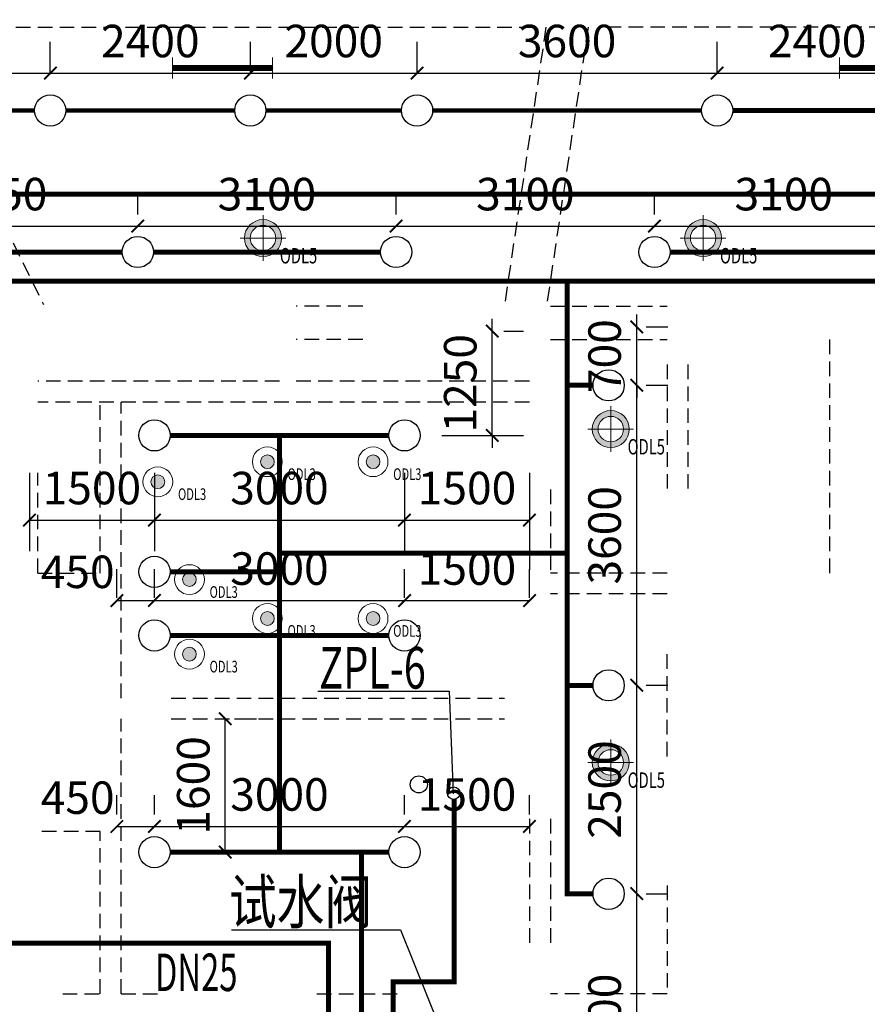
# Model space of a CAD drawing. Extents: x 0 to 1202576, y 0 to 444430.
# Drawn here: x 153109 to 163278, y 210395 to 222209 of the extents above; entities that cross this region are included whole.
import ezdxf

# ---------------------------------------------------------------- set-up
doc = ezdxf.new("R2010")
doc.units = 0
doc.header["$LTSCALE"] = 500
doc.header["$MEASUREMENT"] = 0
doc.linetypes.add('DASHED', pattern=[0.75, 0.5, -0.25])
doc.layers.get('0').update_dxf_attribs({"linetype": 'CONTINUOUS', "lineweight": 20})
doc.layers.get('Defpoints').update_dxf_attribs({"color": 250, "linetype": 'CONTINUOUS', "lineweight": 20})
for name, color, linetype in [('BEAM', 4, 'DASHED'), ('DIM_喷淋', 3, 'CONTINUOUS'), ('DIM_雨水', 3, 'CONTINUOUS'), ('EQUIP_喷头', 7, 'CONTINUOUS'), ('PIPE-喷淋', 6, 'TG_ZP'), ('TEXT_喷淋', 7, 'CONTINUOUS'), ('TWT_TEXT', 7, 'CONTINUOUS'), ('VPIPE-喷淋', 6, 'CONTINUOUS')]:
    doc.layers.add(name, color=color, linetype=linetype)
doc.layers.add('EQUIP-消防', color=3, linetype='CONTINUOUS', lineweight=20)
doc.layers.add('EQUIP-照明', color=3, linetype='CONTINUOUS', lineweight=20)
doc.styles.add('_HZTXT', font='tssdeng.shx', dxfattribs={"width": 0.6, "bigfont": 'tssdchn.shx'})
doc.styles.add('_TCH_DIM_T3', font='SIMPLEX', dxfattribs={"width": 0.705882, "bigfont": 'GBCBIG'})
doc.styles.add('_TEL_DIM', font='SIMPLEX', dxfattribs={"width": 0.8, "height": 3.5, "bigfont": 'HZTXT'})
doc.styles.add('_TWT_PIPEDN', font='SIMPLEX.shx', dxfattribs={"width": 0.8, "bigfont": 'HZTXT.shx'})
doc.styles.get("Standard").update_dxf_attribs({"font": 'gbenor.shx', "bigfont": 'gbcbig.shx'})
doc.styles.add('TG_LINETYPE', font='SIMPLEX', dxfattribs={"width": 0.8, "height": 3, "bigfont": 'HZTXT'})
doc.linetypes.add('TG_ZP', pattern='A,2,-0.6,["ZP",TG_LINETYPE,S=0.1,R=0,X=-0.52,Y=-0.15],0', length=2.6)
doc.dimstyles.new('_TWT_ARCH&&150', dxfattribs={"dimtxt": 390, "dimasz": 150, "dimexe": 375, "dimexo": 450, "dimgap": 189.375, "dimtad": 1, "dimdec": 0, "dimzin": 0, "dimdsep": 46, "dimtxsty": '_TCH_DIM_T3', "dimblk": 'ARCHTICK', "dimcen": 0.09, "dimclrt": 7, "dimazin": 2, "dimtfac": 1, "dimtdec": 0, "dimtix": 1, "dimtmove": 2, "dimatfit": 3, "dimfxl": 0, "dimtolj": 1, "dimtzin": 0, "dimarcsym": 0})

# ---------------------------------------------------------------- blocks, each defined once
blk = doc.blocks.new('A$C2AD84617')
at = {"layer": 'BEAM', "color": 8, "ltscale": 0.7}
for p, q in [((8876, -8800), (16400, -8800)), ((8876, -8800), (10518, -12128)), ((16547, -8800), (16047, -12150)), ((17053, -8800), (16553, -12150)), ((24800, -8800), (17200, -8800)), ((14350, -12150), (13550, -12150)), ((16600, -12150), (18000, -12150)), ((14350, -12550), (13550, -12550)), ((16600, -12550), (18000, -12550)), ((19950, -12550), (19950, -15350)), ((18000, -12850), (18000, -14350)), ((18250, -12850), (18250, -14350)), ((13350, -13050), (10450, -13050)), ((16350, -13050), (13550, -13050)), ((16350, -13300), (10450, -13300)), ((11200, -15350), (11200, -13300)), ((11450, -16850), (11450, -13300)), ((10450, -15350), (10450, -14150)), ((16350, -14350), (16350, -15350)), ((16600, -14350), (16600, -15350)), ((10450, -15350), (11200, -15350)), ((18000, -15350), (16600, -15350)), ((18000, -15600), (16600, -15600)), ((18000, -17550), (18000, -16250)), ((12050, -16850), (16050, -16850)), ((11450, -20400), (11450, -17100)), ((12050, -17100), (16050, -17100)), ((16350, -18300), (16350, -19800)), ((16600, -18300), (16600, -19800)), ((11200, -18450), (10450, -18450)), ((11200, -20400), (11200, -18450)), ((18000, -19100), (18000, -20400)), ((10750, -20400), (11200, -20400)), ((11450, -20400), (11950, -20400)), ((13800, -20400), (14800, -20400)), ((18000, -20400), (16600, -20400))]:
    blk.add_line(p, q, dxfattribs=at)
blk = doc.blocks.new('_ArchTick')
at = {"color": 0, "linetype": 'ByBlock', "const_width": 0.15}
blk.add_lwpolyline([(-0.5, -0.5), (0.5, 0.5)], dxfattribs=at)
blk = doc.blocks.new('*D400')
at = {"layer": 'Defpoints', "color": 0}
for p in [(158467, 218471), (158778, 218471), (157725, 217221)]:
    blk.add_point(p, dxfattribs=at)
at = {"layer": 'DIM_喷淋', "color": 0, "lineweight": -2}
for p, q in [((158778, 218471), (158778, 218621)), ((158778, 217221), (158778, 218471)), ((158917, 218471), (159153, 218471)), ((158175, 217221), (159153, 217221)), ((158778, 217221), (158778, 217071))]:
    blk.add_line(p, q, dxfattribs=at)
at = {"layer": 'DIM_喷淋', "color": 0, "lineweight": -2, "xscale": 150, "yscale": 150, "zscale": 150}
for p, rotation in [((158778, 218471), 270), ((158778, 217221), 90)]:
    blk.add_blockref('_ArchTick', p, dxfattribs=dict(at, rotation=rotation))
at = {"layer": 'DIM_喷淋', "color": 7, "insert": (158394, 217846), "char_height": 390, "attachment_point": 5, "rotation": 90, "style": '_TCH_DIM_T3'}
blk.add_mtext('\\A1;1250', dxfattribs=at)
blk = doc.blocks.new('*D401')
at = {"layer": 'Defpoints', "color": 0}
for p in [(155234, 213822), (155575, 213822), (155234, 212221)]:
    blk.add_point(p, dxfattribs=at)
at = {"layer": 'DIM_喷淋', "color": 0, "lineweight": -2}
for p, q in [((155575, 212221), (155575, 213822)), ((155684, 213822), (155950, 213822)), ((155684, 212221), (155950, 212221))]:
    blk.add_line(p, q, dxfattribs=at)
at = {"layer": 'DIM_喷淋', "color": 0, "lineweight": -2, "xscale": 150, "yscale": 150, "zscale": 150}
for p, rotation in [((155575, 213822), 90), ((155575, 212221), 270)]:
    blk.add_blockref('_ArchTick', p, dxfattribs=dict(at, rotation=rotation))
at = {"layer": 'DIM_喷淋', "color": 7, "insert": (155191, 213021), "char_height": 390, "attachment_point": 5, "rotation": 90, "style": '_TCH_DIM_T3'}
blk.add_mtext('\\A1;1600', dxfattribs=at)
blk = doc.blocks.new('防水筒灯')
at = {"layer": 'EQUIP-照明'}
h = blk.add_hatch(color=0, dxfattribs=at)
h.dxf.hatch_style = 1
edge = h.paths.add_edge_path()
edge.add_arc((399610, 1011370), 82.6, 0, 360)
at = {"layer": 'EQUIP-照明', "color": 0}
for radius in [179, 82.6]:
    blk.add_circle((399610, 1011370), radius, dxfattribs=at)
at = {"layer": 'EQUIP-照明', "color": 0, "style": '_TEL_DIM', "width": 0.7}
blk.add_text('ODL3', height=140, dxfattribs=at).set_placement((399852, 1011151))
blk = doc.blocks.new('T05-1')
at = {"layer": 'EQUIP-照明'}
h = blk.add_hatch(color=0, dxfattribs=at)
h.dxf.hatch_style = 1
edge = h.paths.add_edge_path()
edge.add_arc((0, 0), 134, 0, 360)
edge = h.paths.add_edge_path(flags=17)
edge.add_arc((0, 0), 92.3, 0, 360)
at = {"layer": 'EQUIP-照明', "color": 0}
for p, q in [((0, 165.6), (0, -165.6)), ((-165.6, 0), (165.6, 0))]:
    blk.add_line(p, q, dxfattribs=at)
for radius in [134, 92.3]:
    blk.add_circle((0, 0), radius, dxfattribs=at)
at = {"layer": 'EQUIP-照明', "color": 0, "style": '_TEL_DIM', "width": 0.7}
blk.add_text('ODL5', height=112, dxfattribs=at).set_placement((122.1, -184.2))
blk = doc.blocks.new('$equip$00001159')
at = {"color": 0}
for p, q in [((-1.2, 0.25), (-1.2, -0.25)), ((1.2, 0.25), (1.2, -0.25)), ((-1.2, 0), (1.2, 0))]:
    blk.add_line(p, q, dxfattribs=at)
at = {"color": 0, "const_width": 0.14}
blk.add_lwpolyline([(-1.2, 0), (1.2, 0)], dxfattribs=at)
at = {"layer": 'EQUIP-照明', "color": 0}
for p in [(-1.2, 0), (0, 0), (1.2, 0)]:
    blk.add_point(p, dxfattribs=at)
at = {"layer": 'EQUIP-照明', "color": 0, "flags": 9}
blk.add_attdef('A', (0, 0), '', height=0.00002, dxfattribs=at)
blk = doc.blocks.new('A$C7DE423DE')
at = {"layer": 'EQUIP-照明', "color": 8}
for name, p, xscale, yscale, zscale in [('$equip$00001159', (-29533, 32910), 500, 500, 500), ('$equip$00001159', (-21533, 32910), 500, 500, 500), ('T05-1', (-29047, 30869), 1.655844154570226, 1.655844154570226, 1.655844154570226), ('T05-1', (-23767, 30869), 1.655844154570226, 1.655844154570226, 1.655844154570226), ('T05-1', (-24875, 28577), 1.655844154570226, 1.655844154570226, 1.655844154570226), ('T05-1', (-24875, 24577), 1.655844154570226, 1.655844154570226, 1.655844154570226)]:
    blk.add_blockref(name, p, dxfattribs=dict(at, xscale=xscale, yscale=yscale, zscale=zscale))
for p in [(-428605, -983185), (-427337, -983185), (-429919, -983425), (-429540, -984599), (-428605, -985066), (-427337, -985066), (-429540, -985494)]:
    blk.add_blockref('防水筒灯', p, dxfattribs=at)
blk = doc.blocks.new('$TwtSys$00000125')
blk.add_circle((0, 0, 0), 1)
blk = doc.blocks.new('*D462')
at = {"layer": 'Defpoints', "color": 0}
for p in [(153225, 217221), (154725, 217221), (154725, 216205)]:
    blk.add_point(p, dxfattribs=at)
at = {"layer": 'DIM_喷淋', "color": 0, "lineweight": -2}
for p, q in [((153225, 216771), (153225, 215830)), ((154725, 216771), (154725, 215830)), ((153225, 216205), (154725, 216205))]:
    blk.add_line(p, q, dxfattribs=at)
at = {"layer": 'DIM_喷淋', "color": 0, "lineweight": -2, "xscale": 150, "yscale": 150, "zscale": 150, "rotation": 180}
blk.add_blockref('_ArchTick', (153225, 216205), dxfattribs=at)
at = {"layer": 'DIM_喷淋', "color": 0, "lineweight": -2, "xscale": 150, "yscale": 150, "zscale": 150}
blk.add_blockref('_ArchTick', (154725, 216205), dxfattribs=at)
at = {"layer": 'DIM_喷淋', "color": 7, "insert": (153975, 216589), "char_height": 390, "attachment_point": 5, "style": '_TCH_DIM_T3'}
blk.add_mtext('\\A1;1500', dxfattribs=at)
blk = doc.blocks.new('*D463')
at = {"layer": 'Defpoints', "color": 0}
for p in [(154725, 217221), (157725, 217221), (157725, 216205)]:
    blk.add_point(p, dxfattribs=at)
at = {"layer": 'DIM_喷淋', "color": 0, "lineweight": -2}
for p, q in [((154725, 216771), (154725, 215830)), ((157725, 216771), (157725, 215830)), ((154725, 216205), (157725, 216205))]:
    blk.add_line(p, q, dxfattribs=at)
at = {"layer": 'DIM_喷淋', "color": 0, "lineweight": -2, "xscale": 150, "yscale": 150, "zscale": 150, "rotation": 180}
blk.add_blockref('_ArchTick', (154725, 216205), dxfattribs=at)
at = {"layer": 'DIM_喷淋', "color": 0, "lineweight": -2, "xscale": 150, "yscale": 150, "zscale": 150}
blk.add_blockref('_ArchTick', (157725, 216205), dxfattribs=at)
at = {"layer": 'DIM_喷淋', "color": 7, "insert": (156225, 216589), "char_height": 390, "attachment_point": 5, "style": '_TCH_DIM_T3'}
blk.add_mtext('\\A1;3000', dxfattribs=at)
blk = doc.blocks.new('*D464')
at = {"layer": 'Defpoints', "color": 0}
for p in [(157725, 217221), (159225, 217221), (159225, 216205)]:
    blk.add_point(p, dxfattribs=at)
at = {"layer": 'DIM_喷淋', "color": 0, "lineweight": -2}
for p, q in [((157725, 216771), (157725, 215830)), ((159225, 216771), (159225, 215830)), ((157725, 216205), (159225, 216205))]:
    blk.add_line(p, q, dxfattribs=at)
at = {"layer": 'DIM_喷淋', "color": 0, "lineweight": -2, "xscale": 150, "yscale": 150, "zscale": 150, "rotation": 180}
blk.add_blockref('_ArchTick', (157725, 216205), dxfattribs=at)
at = {"layer": 'DIM_喷淋', "color": 0, "lineweight": -2, "xscale": 150, "yscale": 150, "zscale": 150}
blk.add_blockref('_ArchTick', (159225, 216205), dxfattribs=at)
at = {"layer": 'DIM_喷淋', "color": 7, "insert": (158475, 216589), "char_height": 390, "attachment_point": 5, "style": '_TCH_DIM_T3'}
blk.add_mtext('\\A1;1500', dxfattribs=at)
blk = doc.blocks.new('*D531')
at = {"layer": 'Defpoints', "color": 0}
for p in [(160174, 211722), (160511, 211722), (160174, 208622)]:
    blk.add_point(p, dxfattribs=at)
at = {"layer": 'DIM_喷淋', "color": 0, "lineweight": -2}
for p, q in [((160511, 208622), (160511, 211722)), ((160624, 211722), (160886, 211722)), ((160624, 208622), (160886, 208622))]:
    blk.add_line(p, q, dxfattribs=at)
at = {"layer": 'DIM_喷淋', "color": 0, "lineweight": -2, "xscale": 150, "yscale": 150, "zscale": 150}
for p, rotation in [((160511, 211722), 90), ((160511, 208622), 270)]:
    blk.add_blockref('_ArchTick', p, dxfattribs=dict(at, rotation=rotation))
at = {"layer": 'DIM_喷淋', "color": 7, "insert": (160126, 210172), "char_height": 390, "attachment_point": 5, "rotation": 90, "style": '_TCH_DIM_T3'}
blk.add_mtext('\\A1;3100', dxfattribs=at)
blk = doc.blocks.new('*D532')
at = {"layer": 'Defpoints', "color": 0}
for p in [(160174, 214222), (160511, 214222), (160174, 211722)]:
    blk.add_point(p, dxfattribs=at)
at = {"layer": 'DIM_喷淋', "color": 0, "lineweight": -2}
for p, q in [((160511, 211722), (160511, 214222)), ((160624, 214222), (160886, 214222)), ((160624, 211722), (160886, 211722))]:
    blk.add_line(p, q, dxfattribs=at)
at = {"layer": 'DIM_喷淋', "color": 0, "lineweight": -2, "xscale": 150, "yscale": 150, "zscale": 150}
for p, rotation in [((160511, 214222), 90), ((160511, 211722), 270)]:
    blk.add_blockref('_ArchTick', p, dxfattribs=dict(at, rotation=rotation))
at = {"layer": 'DIM_喷淋', "color": 7, "insert": (160126, 212972), "char_height": 390, "attachment_point": 5, "rotation": 90, "style": '_TCH_DIM_T3'}
blk.add_mtext('\\A1;2500', dxfattribs=at)
blk = doc.blocks.new('*D533')
at = {"layer": 'Defpoints', "color": 0}
for p in [(160174, 217822), (160511, 217822), (160174, 214222)]:
    blk.add_point(p, dxfattribs=at)
at = {"layer": 'DIM_喷淋', "color": 0, "lineweight": -2}
for p, q in [((160511, 214222), (160511, 217822)), ((160624, 217822), (160886, 217822)), ((160624, 214222), (160886, 214222))]:
    blk.add_line(p, q, dxfattribs=at)
at = {"layer": 'DIM_喷淋', "color": 0, "lineweight": -2, "xscale": 150, "yscale": 150, "zscale": 150}
for p, rotation in [((160511, 217822), 90), ((160511, 214222), 270)]:
    blk.add_blockref('_ArchTick', p, dxfattribs=dict(at, rotation=rotation))
at = {"layer": 'DIM_喷淋', "color": 7, "insert": (160126, 216022), "char_height": 390, "attachment_point": 5, "rotation": 90, "style": '_TCH_DIM_T3'}
blk.add_mtext('\\A1;3600', dxfattribs=at)
blk = doc.blocks.new('*D534')
at = {"layer": 'Defpoints', "color": 0}
for p in [(160174, 218522), (160511, 218522), (160174, 217822)]:
    blk.add_point(p, dxfattribs=at)
at = {"layer": 'DIM_喷淋', "color": 0, "lineweight": -2}
for p, q in [((160511, 218522), (160511, 218672)), ((160511, 217822), (160511, 218522)), ((160624, 218522), (160886, 218522)), ((160511, 217822), (160511, 217672)), ((160624, 217822), (160886, 217822))]:
    blk.add_line(p, q, dxfattribs=at)
at = {"layer": 'DIM_喷淋', "color": 0, "lineweight": -2, "xscale": 150, "yscale": 150, "zscale": 150}
for p, rotation in [((160511, 218522), 270), ((160511, 217822), 90)]:
    blk.add_blockref('_ArchTick', p, dxfattribs=dict(at, rotation=rotation))
at = {"layer": 'DIM_喷淋', "color": 7, "insert": (160126, 218172), "char_height": 390, "attachment_point": 5, "rotation": 90, "style": '_TCH_DIM_T3'}
blk.add_mtext('\\A1;700', dxfattribs=at)
blk = doc.blocks.new('*D541')
at = {"layer": 'Defpoints', "color": 0}
for p in [(154725, 215239), (154275, 214821), (154725, 214821)]:
    blk.add_point(p, dxfattribs=at)
at = {"layer": 'DIM_喷淋', "color": 0, "lineweight": -2}
for p, q in [((154275, 215271), (154275, 215614)), ((154725, 215271), (154725, 215614)), ((154275, 215239), (154725, 215239))]:
    blk.add_line(p, q, dxfattribs=at)
at = {"layer": 'DIM_喷淋', "color": 0, "lineweight": -2, "xscale": 150, "yscale": 150, "zscale": 150, "rotation": 180}
blk.add_blockref('_ArchTick', (154275, 215239), dxfattribs=at)
at = {"layer": 'DIM_喷淋', "color": 0, "lineweight": -2, "xscale": 150, "yscale": 150, "zscale": 150}
blk.add_blockref('_ArchTick', (154725, 215239), dxfattribs=at)
at = {"layer": 'DIM_喷淋', "color": 7, "insert": (153804, 215584), "char_height": 390, "attachment_point": 5, "style": '_TCH_DIM_T3'}
blk.add_mtext('\\A1;450', dxfattribs=at)
blk = doc.blocks.new('*D542')
at = {"layer": 'Defpoints', "color": 0}
for p in [(157725, 215239), (154725, 214821), (157725, 214821)]:
    blk.add_point(p, dxfattribs=at)
at = {"layer": 'DIM_喷淋', "color": 0, "lineweight": -2}
for p, q in [((154725, 215271), (154725, 215614)), ((157725, 215271), (157725, 215614)), ((154725, 215239), (157725, 215239))]:
    blk.add_line(p, q, dxfattribs=at)
at = {"layer": 'DIM_喷淋', "color": 0, "lineweight": -2, "xscale": 150, "yscale": 150, "zscale": 150, "rotation": 180}
blk.add_blockref('_ArchTick', (154725, 215239), dxfattribs=at)
at = {"layer": 'DIM_喷淋', "color": 0, "lineweight": -2, "xscale": 150, "yscale": 150, "zscale": 150}
blk.add_blockref('_ArchTick', (157725, 215239), dxfattribs=at)
at = {"layer": 'DIM_喷淋', "color": 7, "insert": (156225, 215623), "char_height": 390, "attachment_point": 5, "style": '_TCH_DIM_T3'}
blk.add_mtext('\\A1;3000', dxfattribs=at)
blk = doc.blocks.new('*D543')
at = {"layer": 'Defpoints', "color": 0}
for p in [(159225, 215239), (157725, 214821), (159225, 214821)]:
    blk.add_point(p, dxfattribs=at)
at = {"layer": 'DIM_喷淋', "color": 0, "lineweight": -2}
for p, q in [((157725, 215271), (157725, 215614)), ((159225, 215271), (159225, 215614)), ((157725, 215239), (159225, 215239))]:
    blk.add_line(p, q, dxfattribs=at)
at = {"layer": 'DIM_喷淋', "color": 0, "lineweight": -2, "xscale": 150, "yscale": 150, "zscale": 150, "rotation": 180}
blk.add_blockref('_ArchTick', (157725, 215239), dxfattribs=at)
at = {"layer": 'DIM_喷淋', "color": 0, "lineweight": -2, "xscale": 150, "yscale": 150, "zscale": 150}
blk.add_blockref('_ArchTick', (159225, 215239), dxfattribs=at)
at = {"layer": 'DIM_喷淋', "color": 7, "insert": (158475, 215623), "char_height": 390, "attachment_point": 5, "style": '_TCH_DIM_T3'}
blk.add_mtext('\\A1;1500', dxfattribs=at)
blk = doc.blocks.new('*D544')
at = {"layer": 'Defpoints', "color": 0}
for p in [(154725, 212529), (154275, 212221), (154725, 212221)]:
    blk.add_point(p, dxfattribs=at)
at = {"layer": 'DIM_喷淋', "color": 0, "lineweight": -2}
for p, q in [((154275, 212671), (154275, 212904)), ((154725, 212671), (154725, 212904)), ((154275, 212529), (154725, 212529))]:
    blk.add_line(p, q, dxfattribs=at)
at = {"layer": 'DIM_喷淋', "color": 0, "lineweight": -2, "xscale": 150, "yscale": 150, "zscale": 150, "rotation": 180}
blk.add_blockref('_ArchTick', (154275, 212529), dxfattribs=at)
at = {"layer": 'DIM_喷淋', "color": 0, "lineweight": -2, "xscale": 150, "yscale": 150, "zscale": 150}
blk.add_blockref('_ArchTick', (154725, 212529), dxfattribs=at)
at = {"layer": 'DIM_喷淋', "color": 7, "insert": (153804, 212874), "char_height": 390, "attachment_point": 5, "style": '_TCH_DIM_T3'}
blk.add_mtext('\\A1;450', dxfattribs=at)
blk = doc.blocks.new('*D545')
at = {"layer": 'Defpoints', "color": 0}
for p in [(157725, 212529), (154725, 212221), (157725, 212221)]:
    blk.add_point(p, dxfattribs=at)
at = {"layer": 'DIM_喷淋', "color": 0, "lineweight": -2}
for p, q in [((154725, 212671), (154725, 212904)), ((157725, 212671), (157725, 212904)), ((154725, 212529), (157725, 212529))]:
    blk.add_line(p, q, dxfattribs=at)
at = {"layer": 'DIM_喷淋', "color": 0, "lineweight": -2, "xscale": 150, "yscale": 150, "zscale": 150, "rotation": 180}
blk.add_blockref('_ArchTick', (154725, 212529), dxfattribs=at)
at = {"layer": 'DIM_喷淋', "color": 0, "lineweight": -2, "xscale": 150, "yscale": 150, "zscale": 150}
blk.add_blockref('_ArchTick', (157725, 212529), dxfattribs=at)
at = {"layer": 'DIM_喷淋', "color": 7, "insert": (156225, 212913), "char_height": 390, "attachment_point": 5, "style": '_TCH_DIM_T3'}
blk.add_mtext('\\A1;3000', dxfattribs=at)
blk = doc.blocks.new('*D546')
at = {"layer": 'Defpoints', "color": 0}
for p in [(159225, 212529), (157725, 212221), (159225, 212221)]:
    blk.add_point(p, dxfattribs=at)
at = {"layer": 'DIM_喷淋', "color": 0, "lineweight": -2}
for p, q in [((157725, 212671), (157725, 212904)), ((159225, 212671), (159225, 212904)), ((157725, 212529), (159225, 212529))]:
    blk.add_line(p, q, dxfattribs=at)
at = {"layer": 'DIM_喷淋', "color": 0, "lineweight": -2, "xscale": 150, "yscale": 150, "zscale": 150, "rotation": 180}
blk.add_blockref('_ArchTick', (157725, 212529), dxfattribs=at)
at = {"layer": 'DIM_喷淋', "color": 0, "lineweight": -2, "xscale": 150, "yscale": 150, "zscale": 150}
blk.add_blockref('_ArchTick', (159225, 212529), dxfattribs=at)
at = {"layer": 'DIM_喷淋', "color": 7, "insert": (158475, 212913), "char_height": 390, "attachment_point": 5, "style": '_TCH_DIM_T3'}
blk.add_mtext('\\A1;1500', dxfattribs=at)
blk = doc.blocks.new('*D560')
at = {"layer": 'Defpoints', "color": 0}
for p in [(163876, 221568), (161476, 221120), (163876, 221120)]:
    blk.add_point(p, dxfattribs=at)
at = {"layer": 'DIM_喷淋', "color": 0, "lineweight": -2}
for p, q in [((161476, 221570), (161476, 221943)), ((163876, 221570), (163876, 221943)), ((161476, 221568), (163876, 221568))]:
    blk.add_line(p, q, dxfattribs=at)
at = {"layer": 'DIM_喷淋', "color": 0, "lineweight": -2, "xscale": 150, "yscale": 150, "zscale": 150, "rotation": 180}
blk.add_blockref('_ArchTick', (161476, 221568), dxfattribs=at)
at = {"layer": 'DIM_喷淋', "color": 0, "lineweight": -2, "xscale": 150, "yscale": 150, "zscale": 150}
blk.add_blockref('_ArchTick', (163876, 221568), dxfattribs=at)
at = {"layer": 'DIM_喷淋', "color": 7, "insert": (162676, 221953), "char_height": 390, "attachment_point": 5, "style": '_TCH_DIM_T3'}
blk.add_mtext('\\A1;2400', dxfattribs=at)
blk = doc.blocks.new('*D561')
at = {"layer": 'Defpoints', "color": 0}
for p in [(161476, 221568), (157876, 221120), (161476, 221120)]:
    blk.add_point(p, dxfattribs=at)
at = {"layer": 'DIM_喷淋', "color": 0, "lineweight": -2}
for p, q in [((157876, 221570), (157876, 221943)), ((161476, 221570), (161476, 221943)), ((157876, 221568), (161476, 221568))]:
    blk.add_line(p, q, dxfattribs=at)
at = {"layer": 'DIM_喷淋', "color": 0, "lineweight": -2, "xscale": 150, "yscale": 150, "zscale": 150, "rotation": 180}
blk.add_blockref('_ArchTick', (157876, 221568), dxfattribs=at)
at = {"layer": 'DIM_喷淋', "color": 0, "lineweight": -2, "xscale": 150, "yscale": 150, "zscale": 150}
blk.add_blockref('_ArchTick', (161476, 221568), dxfattribs=at)
at = {"layer": 'DIM_喷淋', "color": 7, "insert": (159676, 221953), "char_height": 390, "attachment_point": 5, "style": '_TCH_DIM_T3'}
blk.add_mtext('\\A1;3600', dxfattribs=at)
blk = doc.blocks.new('*D562')
at = {"layer": 'Defpoints', "color": 0}
for p in [(157876, 221568), (155876, 221120), (157876, 221120)]:
    blk.add_point(p, dxfattribs=at)
at = {"layer": 'DIM_喷淋', "color": 0, "lineweight": -2}
for p, q in [((155876, 221570), (155876, 221943)), ((157876, 221570), (157876, 221943)), ((155876, 221568), (157876, 221568))]:
    blk.add_line(p, q, dxfattribs=at)
at = {"layer": 'DIM_喷淋', "color": 0, "lineweight": -2, "xscale": 150, "yscale": 150, "zscale": 150, "rotation": 180}
blk.add_blockref('_ArchTick', (155876, 221568), dxfattribs=at)
at = {"layer": 'DIM_喷淋', "color": 0, "lineweight": -2, "xscale": 150, "yscale": 150, "zscale": 150}
blk.add_blockref('_ArchTick', (157876, 221568), dxfattribs=at)
at = {"layer": 'DIM_喷淋', "color": 7, "insert": (156876, 221953), "char_height": 390, "attachment_point": 5, "style": '_TCH_DIM_T3'}
blk.add_mtext('\\A1;2000', dxfattribs=at)
blk = doc.blocks.new('*D563')
at = {"layer": 'Defpoints', "color": 0}
for p in [(155876, 221568), (153476, 221120), (155876, 221120)]:
    blk.add_point(p, dxfattribs=at)
at = {"layer": 'DIM_喷淋', "color": 0, "lineweight": -2}
for p, q in [((153476, 221570), (153476, 221943)), ((155876, 221570), (155876, 221943)), ((153476, 221568), (155876, 221568))]:
    blk.add_line(p, q, dxfattribs=at)
at = {"layer": 'DIM_喷淋', "color": 0, "lineweight": -2, "xscale": 150, "yscale": 150, "zscale": 150, "rotation": 180}
blk.add_blockref('_ArchTick', (153476, 221568), dxfattribs=at)
at = {"layer": 'DIM_喷淋', "color": 0, "lineweight": -2, "xscale": 150, "yscale": 150, "zscale": 150}
blk.add_blockref('_ArchTick', (155876, 221568), dxfattribs=at)
at = {"layer": 'DIM_喷淋', "color": 7, "insert": (154676, 221953), "char_height": 390, "attachment_point": 5, "style": '_TCH_DIM_T3'}
blk.add_mtext('\\A1;2400', dxfattribs=at)
blk = doc.blocks.new('*D564')
at = {"layer": 'Defpoints', "color": 0}
for p in [(153476, 221568), (149875, 221120), (153476, 221120)]:
    blk.add_point(p, dxfattribs=at)
at = {"layer": 'DIM_喷淋', "color": 0, "lineweight": -2}
for p, q in [((149875, 221570), (149875, 221943)), ((153476, 221570), (153476, 221943)), ((149875, 221568), (153476, 221568))]:
    blk.add_line(p, q, dxfattribs=at)
at = {"layer": 'DIM_喷淋', "color": 0, "lineweight": -2, "xscale": 150, "yscale": 150, "zscale": 150, "rotation": 180}
blk.add_blockref('_ArchTick', (149875, 221568), dxfattribs=at)
at = {"layer": 'DIM_喷淋', "color": 0, "lineweight": -2, "xscale": 150, "yscale": 150, "zscale": 150}
blk.add_blockref('_ArchTick', (153476, 221568), dxfattribs=at)
at = {"layer": 'DIM_喷淋', "color": 7, "insert": (151675, 221953), "char_height": 390, "attachment_point": 5, "style": '_TCH_DIM_T3'}
blk.add_mtext('\\A1;3600', dxfattribs=at)
blk = doc.blocks.new('*D572')
at = {"layer": 'Defpoints', "color": 0}
for p in [(154525, 219732), (151175, 219421), (154525, 219421)]:
    blk.add_point(p, dxfattribs=at)
at = {"layer": 'DIM_喷淋', "color": 0, "lineweight": -2}
for p, q in [((151175, 219871), (151175, 220107)), ((154525, 219871), (154525, 220107)), ((151175, 219732), (154525, 219732))]:
    blk.add_line(p, q, dxfattribs=at)
at = {"layer": 'DIM_喷淋', "color": 0, "lineweight": -2, "xscale": 150, "yscale": 150, "zscale": 150, "rotation": 180}
blk.add_blockref('_ArchTick', (151175, 219732), dxfattribs=at)
at = {"layer": 'DIM_喷淋', "color": 0, "lineweight": -2, "xscale": 150, "yscale": 150, "zscale": 150}
blk.add_blockref('_ArchTick', (154525, 219732), dxfattribs=at)
at = {"layer": 'DIM_喷淋', "color": 7, "insert": (152850, 220116), "char_height": 390, "attachment_point": 5, "style": '_TCH_DIM_T3'}
blk.add_mtext('\\A1;3350', dxfattribs=at)
blk = doc.blocks.new('*D573')
at = {"layer": 'Defpoints', "color": 0}
for p in [(157625, 219732), (154525, 219421), (157625, 219421)]:
    blk.add_point(p, dxfattribs=at)
at = {"layer": 'DIM_喷淋', "color": 0, "lineweight": -2}
for p, q in [((154525, 219871), (154525, 220107)), ((157625, 219871), (157625, 220107)), ((154525, 219732), (157625, 219732))]:
    blk.add_line(p, q, dxfattribs=at)
at = {"layer": 'DIM_喷淋', "color": 0, "lineweight": -2, "xscale": 150, "yscale": 150, "zscale": 150, "rotation": 180}
blk.add_blockref('_ArchTick', (154525, 219732), dxfattribs=at)
at = {"layer": 'DIM_喷淋', "color": 0, "lineweight": -2, "xscale": 150, "yscale": 150, "zscale": 150}
blk.add_blockref('_ArchTick', (157625, 219732), dxfattribs=at)
at = {"layer": 'DIM_喷淋', "color": 7, "insert": (156075, 220116), "char_height": 390, "attachment_point": 5, "style": '_TCH_DIM_T3'}
blk.add_mtext('\\A1;3100', dxfattribs=at)
blk = doc.blocks.new('*D574')
at = {"layer": 'Defpoints', "color": 0}
for p in [(160725, 219732), (157625, 219421), (160725, 219421)]:
    blk.add_point(p, dxfattribs=at)
at = {"layer": 'DIM_喷淋', "color": 0, "lineweight": -2}
for p, q in [((157625, 219871), (157625, 220107)), ((160725, 219871), (160725, 220107)), ((157625, 219732), (160725, 219732))]:
    blk.add_line(p, q, dxfattribs=at)
at = {"layer": 'DIM_喷淋', "color": 0, "lineweight": -2, "xscale": 150, "yscale": 150, "zscale": 150, "rotation": 180}
blk.add_blockref('_ArchTick', (157625, 219732), dxfattribs=at)
at = {"layer": 'DIM_喷淋', "color": 0, "lineweight": -2, "xscale": 150, "yscale": 150, "zscale": 150}
blk.add_blockref('_ArchTick', (160725, 219732), dxfattribs=at)
at = {"layer": 'DIM_喷淋', "color": 7, "insert": (159175, 220116), "char_height": 390, "attachment_point": 5, "style": '_TCH_DIM_T3'}
blk.add_mtext('\\A1;3100', dxfattribs=at)
blk = doc.blocks.new('*D575')
at = {"layer": 'Defpoints', "color": 0}
for p in [(163825, 219732), (160725, 219421), (163825, 219421)]:
    blk.add_point(p, dxfattribs=at)
at = {"layer": 'DIM_喷淋', "color": 0, "lineweight": -2}
for p, q in [((160725, 219871), (160725, 220107)), ((163825, 219871), (163825, 220107)), ((160725, 219732), (163825, 219732))]:
    blk.add_line(p, q, dxfattribs=at)
at = {"layer": 'DIM_喷淋', "color": 0, "lineweight": -2, "xscale": 150, "yscale": 150, "zscale": 150, "rotation": 180}
blk.add_blockref('_ArchTick', (160725, 219732), dxfattribs=at)
at = {"layer": 'DIM_喷淋', "color": 0, "lineweight": -2, "xscale": 150, "yscale": 150, "zscale": 150}
blk.add_blockref('_ArchTick', (163825, 219732), dxfattribs=at)
at = {"layer": 'DIM_喷淋', "color": 7, "insert": (162275, 220116), "char_height": 390, "attachment_point": 5, "style": '_TCH_DIM_T3'}
blk.add_mtext('\\A1;3100', dxfattribs=at)

msp = doc.modelspace()

# ---------------------------------------------------------------- hatches: boundary and pattern name
at = {"layer": 'PIPE-喷淋'}
for color, points in [(256, [(159675, 211721.6), (159675, 211691.6), (159645, 211691.6)]), (4, [(159675, 211721.6), (159645, 211721.6), (159645, 211691.6)]), (256, [(156813.1, 211129), (156843.1, 211129), (156843.1, 211159)]), (256, [(156813.1, 211129), (156813.1, 211159), (156843.1, 211159)]), (256, [(157588.8, 210663.7), (157588.8, 210693.7), (157558.8, 210693.7)]), (256, [(157588.8, 210663.7), (157558.8, 210663.7), (157558.8, 210693.7)]), (256, [(158320.6, 210663.7), (158350.6, 210663.7), (158350.6, 210633.7)]), (256, [(158320.6, 210663.7), (158320.6, 210633.7), (158350.6, 210633.7)])]:
    msp.add_hatch(color=color, dxfattribs=at).paths.add_polyline_path(points)

# ---------------------------------------------------------------- linework, layer by layer
at = {"layer": 'DIM_喷淋'}
msp.add_circle((157897.2, 213033.4), 102.5, dxfattribs=at)
at = {"layer": 'DIM_雨水', "ltscale": 10}
for p, q in [((156684.8, 214150.3), (158260, 214150.3)), ((158260, 214150.3), (158307.8, 212919.1))]:
    msp.add_line(p, q, dxfattribs=at)
at = {"layer": 'PIPE-喷淋', "ltscale": 1.5}
for points, const_width in [([(152768.4, 221119.8), (153288.1, 221119.8)], 52.5), ([(153663.1, 221119.8), (155688.1, 221119.8)], 52.5), ([(156063.1, 221119.8), (157688.1, 221119.8)], 52.5), ([(158063.1, 221119.8), (161288.1, 221119.8)], 52.5), ([(161663.1, 221119.8), (163688.1, 221119.8)], 60), ([(152768.4, 220114.7), (166515.5, 220114.7)], 60), ([(152952.4, 219421.3), (154337.6, 219421.3)], 60), ([(154712.6, 219421.3), (157437.6, 219421.3)], 60), ([(160912.6, 219421.3), (163637.6, 219421.3)], 60), ([(159674.3, 217821.8), (159675, 217821.8)], 60), ([(159675, 217821.8), (159986.9, 217821.8)], 60), ([(159674, 217571.4), (159675, 217571.4)], 60), ([(154912.8, 217221.2), (156225.3, 217221.2)], 60), ([(156225.3, 217221.2), (157537.8, 217221.2)], 60), ([(156225.3, 215806.5), (156225.3, 217221.2)], 60), ([(156225.3, 215584.1), (156225.3, 215806.5)], 60), ([(154912.8, 215584.1), (156225.3, 215584.1)], 60), ([(156225.3, 214821.2), (156225.3, 215584.1)], 60), ([(154912.8, 214821.2), (156225.3, 214821.2)], 60), ([(156225.3, 212221.2), (156225.3, 214821.2)], 60), ([(156225.3, 214821.2), (157537.8, 214821.2)], 60), ([(159674.3, 214221.8), (159675, 214221.8)], 60), ([(159675, 214221.8), (159986.9, 214221.8)], 60), ([(158320.6, 210663.7), (158320.6, 212856.8)], 60), ([(154912.8, 212221.2), (156225.3, 212221.2)], 60), ([(156225.3, 212221.2), (157210.1, 212221.2)], 60), ([(157210.1, 210076.8), (157210.1, 212221.2)], 60), ([(157210.1, 212221.2), (157537.8, 212221.2)], 60), ([(159675, 211721.6), (159986.9, 211721.6)], 60), ([(152768.4, 211129), (156813.1, 211129)], 60), ([(156813.1, 209603.2), (156813.1, 211129)], 60), ([(157588.8, 210663.7), (158320.6, 210663.7)], 60), ([(157588.8, 209935.9), (157588.8, 210663.7)], 60)]:
    msp.add_lwpolyline(points, dxfattribs=dict(at, const_width=const_width))
at = {"layer": 'PIPE-喷淋', "color": 4, "ltscale": 1.5, "const_width": 60}
for points in [[(152858.8, 219071.7), (159675, 219071.8)], [(159675, 217821.8), (159675, 219071.8)], [(159675, 219071.8), (165424.8, 219071.8)], [(159675, 217571.4), (159675, 217821.8)], [(159675, 215806.5), (159675, 217571.4)], [(156225.3, 215806.5), (159675, 215806.5)], [(159675, 214221.8), (159675, 215806.5)], [(159675, 211721.6), (159675, 214221.8)]]:
    msp.add_lwpolyline(points, dxfattribs=at)
at = {"layer": 'TEXT_喷淋'}
for p, q in [((155651.4, 211289.7), (157676, 211289.7)), ((157676, 211289.7), (158346.7, 209629.3, 0))]:
    msp.add_line(p, q, dxfattribs=at)
at = {"layer": 'VPIPE-喷淋', "linetype": 'Continuous'}
msp.add_circle((158314.7, 212928.7), 75, dxfattribs=at)

# ---------------------------------------------------------------- block references
at = {"layer": 'DIM_喷淋', "color": 8}
msp.add_blockref('A$C7DE423DE', (185075.1, 188719.7), dxfattribs=at)
at = {"layer": 'EQUIP-消防'}
msp.add_blockref('A$C2AD84617', (142875.3, 230919.7), dxfattribs=at)
at = {"layer": 'EQUIP_喷头', "xscale": 187.5, "yscale": 187.5, "zscale": 187.5}
for p in [(153475.6, 221119.8), (155875.6, 221119.8), (157875.6, 221119.8), (161475.6, 221119.8)]:
    msp.add_blockref('$TwtSys$00000125', p, dxfattribs=at)
at = {"layer": 'EQUIP_喷头', "color": 4, "xscale": 187.5, "yscale": 187.5, "zscale": 187.5}
for p in [(154525.1, 219421.3), (157625.1, 219421.3), (160725.1, 219421.3), (160174.4, 217821.8), (154725.3, 217221.2), (157725.3, 217221.2), (154725.3, 215584.1), (154725.3, 214821.2), (157725.3, 214821.2), (160174.4, 214221.8), (154725.3, 212221.2), (157725.3, 212221.2), (160174.4, 211721.6)]:
    msp.add_blockref('$TwtSys$00000125', p, dxfattribs=at)

# ---------------------------------------------------------------- texts
at = {"layer": 'DIM_雨水', "color": 7, "style": '_HZTXT', "width": 0.7}
msp.add_text('ZPL-6', height=500, dxfattribs=at).set_placement((156701.4, 214183.1))
at = {"layer": 'TEXT_喷淋', "linetype": 'TG_ZP', "style": '_TWT_PIPEDN', "width": 0.64}
msp.add_text('DN25', height=450, dxfattribs=at).set_placement((154730.6, 210553.6))
at = {"layer": 'TWT_TEXT', "style": '_TWT_PIPEDN', "width": 0.8}
msp.add_text('试水阀', height=525, dxfattribs=at).set_placement((155620.1, 211362.5, 0))

# ---------------------------------------------------------------- dimensions: what is measured, and where the dimension line sits
at = {"layer": 'DIM_喷淋'}
for p1, p2, distance, picture, middle in [((149875.3, 221119.8), (153475.6, 221119.8), 448.6, '*D564', (151675.4, 221952.8)), ((153475.6, 221119.8), (155875.6, 221119.8), 448.6, '*D563', (154675.6, 221952.8)), ((155875.6, 221119.8), (157875.6, 221119.8), 448.6, '*D562', (156875.6, 221952.8)), ((157875.6, 221119.8), (161475.6, 221119.8), 448.6, '*D561', (159675.6, 221952.8)), ((161475.6, 221119.8), (163875.6, 221119.8), 448.6, '*D560', (162675.6, 221952.8)), ((151175.3, 219421.3), (154525.1, 219421.3), 310.3, '*D572', (152850.2, 220116)), ((154525.1, 219421.3), (157625.1, 219421.3), 310.3, '*D573', (156075.1, 220116)), ((157625.1, 219421.3), (160725.1, 219421.3), 310.3, '*D574', (159175.1, 220116)), ((160725.1, 219421.3), (163825.1, 219421.3), 310.3, '*D575', (162275.1, 220116)), ((160174.4, 217821.8), (160174.4, 218522), -336.4, '*D534', (160126.4, 218171.9)), ((160174.4, 214221.8), (160174.4, 217821.8), -336.4, '*D533', (160126.4, 216021.8)), ((153225.3, 217221.2), (154725.3, 217221.2), -1016.6, '*D462', (153975.3, 216588.9)), ((154725.3, 217221.2), (157725.3, 217221.2), -1016.6, '*D463', (156225.3, 216588.9)), ((157725.3, 217221.2), (159225.1, 217221.2), -1016.6, '*D464', (158475.2, 216588.9)), ((154725.3, 214821.2), (157725.3, 214821.2), 417.9, '*D542', (156225.3, 215623.4)), ((157725.3, 214821.2), (159225.3, 214821.2), 417.9, '*D543', (158475.3, 215623.4)), ((160174.4, 211721.6), (160174.4, 214221.8), -336.4, '*D532', (160126.4, 212971.7)), ((154725.3, 212221.2), (157725.3, 212221.2), 307.5, '*D545', (156225.3, 212913)), ((157725.3, 212221.2), (159225.1, 212221.2), 307.5, '*D546', (158475.2, 212913)), ((160174.4, 208621.6), (160174.4, 211721.6), -336.4, '*D531', (160126.4, 210171.6))]:
    dim = msp.add_aligned_dim(p1=p1, p2=p2, distance=distance, dimstyle='_TWT_ARCH&&150', dxfattribs=at)
    dim.commit()
    dim.dimension.update_dxf_attribs({"geometry": picture, "text_midpoint": middle})
for base, p1, p2, picture, middle in [((158778.1, 218471), (157725.3, 217221.2), (158466.9, 218471), '*D400', (158393.8, 217846.1)), ((155575.3242, 213821.7007), (155233.7505, 212221.2009), (155233.7505, 213821.7007), '*D401', (155190.9492, 213021.4508))]:
    dim = msp.add_linear_dim(base=base, p1=p1, p2=p2, angle=90, dimstyle='_TWT_ARCH&&150', dxfattribs=at)
    dim.commit()
    dim.dimension.update_dxf_attribs({"geometry": picture, "text_midpoint": middle})
for base, p1, p2, picture, middle in [((154725.3, 215239.1), (154275.3, 214821.2), (154725.3, 214821.2), '*D541', (153804.4, 215584.1)), ((154725.3, 212528.7), (154275.3, 212221.2), (154725.3, 212221.2), '*D544', (153804.4, 212873.7))]:
    dim = msp.add_linear_dim(base=base, p1=p1, p2=p2, angle=0, dimstyle='_TWT_ARCH&&150', dxfattribs=at)
    dim.commit()
    dim.dimension.update_dxf_attribs({"geometry": picture, "text_midpoint": middle, "dimtype": 161})

doc.saveas('drawing.dxf')
